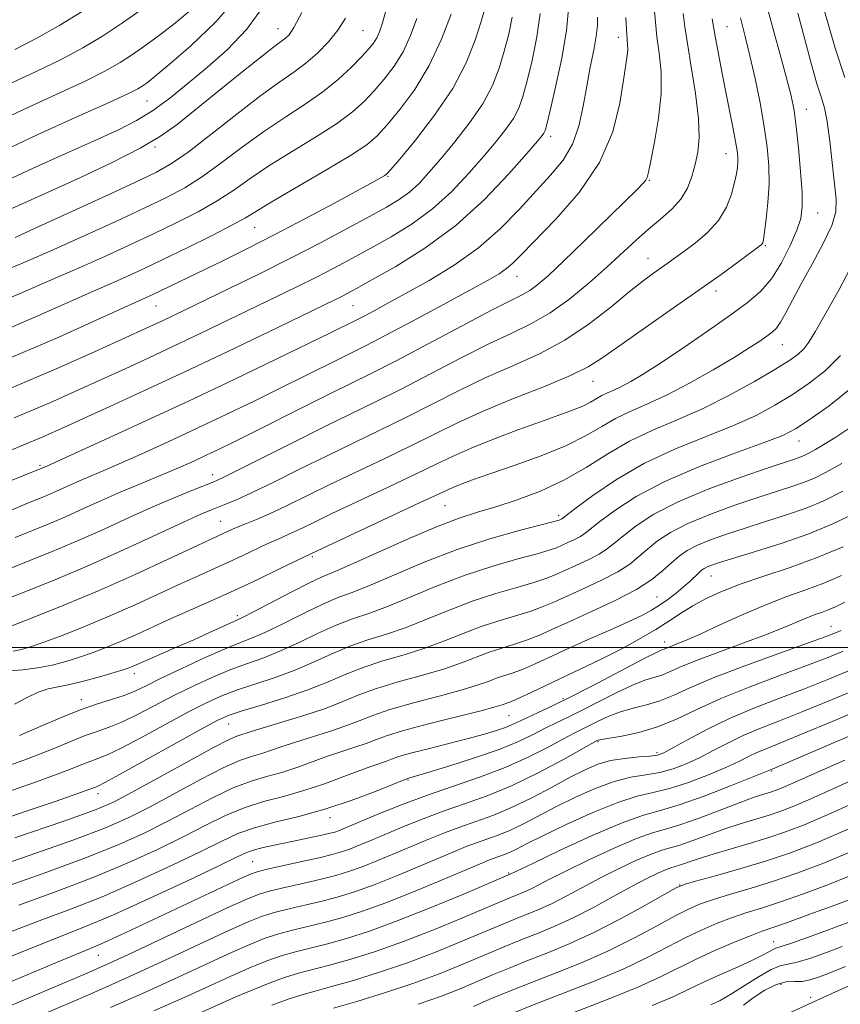
# Model space of a CAD drawing. Extents: x 2052300 to 2055200, y 329800 to 332700.
# Drawn here: x 2054150 to 2054269, y 331948 to 332091 of the extents above; entities that cross this region are included whole.
import ezdxf

# ---------------------------------------------------------------- set-up
doc = ezdxf.new("R2010")
doc.units = 0
doc.header["$MEASUREMENT"] = 0
for name, color, linetype, lineweight in [('32000', 7, 'Continuous', 0), ('DTM SPOT ELEVATION', 2, 'Continuous', 13), ('INDEX CONTOUR', 41, 'Continuous', 13), ('INTERMEDIATE CONTOUR', 44, 'Continuous', 0)]:
    doc.layers.add(name, color=color, linetype=linetype, lineweight=lineweight)

msp = doc.modelspace()

# ---------------------------------------------------------------- linework, layer by layer
at = {"layer": '32000', "flags": 128}
msp.add_lwpolyline([(2055000, 332000), (2052500, 332000)], dxfattribs=at)
at = {"layer": 'DTM SPOT ELEVATION'}
for p in [(2054187.2, 332089.96, 1136.76), (2054252.44, 332090.26, 1109.06), (2054199.54, 332089.68, 1133.06), (2054236.65, 332088.7, 1116.56), (2054168.18, 332079.45, 1139.06), (2054263.977, 332078.228, 1105.26), (2054226.83, 332074.31, 1119.56), (2054169.36, 332072.77, 1135.76), (2054252.287, 332071.766, 1110.76), (2054203.21, 332068.48, 1125.86), (2054241.133, 332067.883, 1113.885), (2054265.59, 332063.15, 1105.16), (2054183.81, 332061.06, 1127.16), (2054257.99, 332058.42, 1107.86), (2054240.947, 332056.549, 1110.76), (2054221.92, 332053.95, 1115.26), (2054250.851, 332051.827, 1107.51), (2054198.1, 332049.68, 1119.06), (2054169.49, 332049.66, 1125.16), (2054260.48, 332044, 1103.16), (2054232.97, 332038.71, 1107.26), (2054262.9, 332030.04, 1097.26), (2054152.64, 332026.48, 1118.26), (2054177.72, 332025.11, 1112.56), (2054211.48, 332020.63, 1103.06), (2054178.91, 332018.35, 1108.86), (2054227.97, 332019.19, 1100.36), (2054192.19, 332013.22, 1103.76), (2054250.13, 332010.38, 1089.16), (2054242.27, 332007.35, 1090.96), (2054181.32, 332004.63, 1102.36), (2054267.55, 332003.08, 1082.76), (2054243.39, 332000.82, 1086.56), (2054166.35, 331996.18, 1101.46), (2054228.6, 331992.59, 1086.36), (2054158.65, 331992.43, 1100.56), (2054220.76, 331990.08, 1087.06), (2054180.07, 331988.88, 1093.16), (2054233.68, 331986.31, 1079.86), (2054242.25, 331984.71, 1078.36), (2054258.93, 331982.07, 1071.86), (2054206.12, 331980.75, 1083.86), (2054161.06, 331978.76, 1093.46), (2054194.77, 331975.29, 1083.46), (2054183.54, 331968.89, 1080.96), (2054220.7, 331967.21, 1072.16), (2054245.54, 331965.49, 1064.06), (2054259.23, 331957.23, 1056.76), (2054161.11, 331955.26, 1079.16), (2054260.28, 331951.05, 1051.26), (2054264.61, 331949.15, 1050.46)]:
    msp.add_point(p, dxfattribs=at)
at = {"layer": 'INDEX CONTOUR'}
for points in [[(2054146.489, 332071.804, 1140), (2054152.225, 332074.496, 1140), (2054158, 332077.113, 1140), (2054162.69, 332079.22, 1140), (2054165.484, 332080.509, 1140), (2054166.835, 332081.192, 1140), (2054167.503, 332081.61, 1140), (2054168.192, 332082.102, 1140), (2054169.361, 332083.023, 1140), (2054171.405, 332084.724, 1140), (2054174.534, 332087.451, 1140), (2054178.221, 332091.014, 1140), (2054181.752, 332095.114, 1140)], [(2054147.804, 332028.422, 1120), (2054150.899, 332029.692, 1120), (2054153.374, 332030.747, 1120), (2054155.768, 332031.813, 1120), (2054162.79, 332035.018, 1120), (2054167.845, 332037.348, 1120), (2054173.67, 332040.071, 1120), (2054179.932, 332043.047, 1120), (2054185.884, 332045.905, 1120), (2054195.394, 332050.503, 1120), (2054196.377, 332050.993, 1120), (2054197.287, 332051.467, 1120), (2054198.627, 332052.193, 1120), (2054200.87, 332053.427, 1120), (2054204.314, 332055.375, 1120), (2054208.56, 332058.028, 1120), (2054213.033, 332061.329, 1120), (2054217.208, 332065.116, 1120), (2054220.749, 332068.831, 1120), (2054223.369, 332071.812, 1120), (2054224.894, 332073.585, 1120), (2054225.594, 332074.421, 1120), (2054225.852, 332074.779, 1120), (2054226.012, 332075.133, 1120), (2054226.261, 332076.03, 1120), (2054226.748, 332078.036, 1120), (2054227.546, 332081.468, 1120), (2054228.438, 332085.656, 1120), (2054229.131, 332089.685, 1120), (2054229.412, 332092.827, 1120)], [(2054147.491, 332006.935, 1110), (2054150.818, 332008.255, 1110), (2054155.028, 332009.959, 1110), (2054159.829, 332011.99, 1110), (2054164.878, 332014.247, 1110), (2054169.625, 332016.438, 1110), (2054173.47, 332018.227, 1110), (2054175.999, 332019.374, 1110), (2054177.548, 332020.031, 1110), (2054179.757, 332020.877, 1110), (2054181.263, 332021.504, 1110), (2054183.477, 332022.521, 1110), (2054186.602, 332024.047, 1110), (2054190.354, 332025.912, 1110), (2054194.335, 332027.874, 1110), (2054202.007, 332031.569, 1110), (2054205.787, 332033.433, 1110), (2054213.51, 332037.375, 1110), (2054217.424, 332039.249, 1110), (2054221.331, 332040.961, 1110), (2054225.178, 332042.686, 1110), (2054228.896, 332044.663, 1110), (2054232.406, 332047.025, 1110), (2054235.567, 332049.492, 1110), (2054238.218, 332051.679, 1110), (2054240.257, 332053.296, 1110), (2054241.783, 332054.427, 1110), (2054243.914, 332055.938, 1110), (2054246.153, 332057.564, 1110), (2054247.799, 332058.786, 1110), (2054249.596, 332060.306, 1110), (2054251.201, 332062.072, 1110), (2054252.349, 332064.004, 1110), (2054253.086, 332065.911, 1110), (2054253.537, 332067.575, 1110), (2054253.81, 332068.837, 1110), (2054253.955, 332069.782, 1110), (2054254.009, 332070.552, 1110), (2054253.996, 332071.304, 1110), (2054253.896, 332072.233, 1110), (2054253.676, 332073.544, 1110), (2054253.318, 332075.396, 1110), (2054252.296, 332080.477, 1110), (2054251.718, 332083.453, 1110), (2054251.182, 332086.292, 1110), (2054250.772, 332088.562, 1110), (2054250.298, 332091.379, 1110)], [(2054148.021, 332050.716, 1130), (2054149.756, 332051.465, 1130), (2054152.971, 332052.876, 1130), (2054156.654, 332054.44, 1130), (2054159.114, 332055.512, 1130), (2054162.168, 332056.886, 1130), (2054165.607, 332058.469, 1130), (2054169.144, 332060.129, 1130), (2054172.525, 332061.759, 1130), (2054175.636, 332063.351, 1130), (2054178.399, 332064.922, 1130), (2054180.814, 332066.501, 1130), (2054183.187, 332068.164, 1130), (2054185.903, 332070.001, 1130), (2054189.189, 332072.05, 1130), (2054192.652, 332074.162, 1130), (2054195.738, 332076.139, 1130), (2054198.045, 332077.844, 1130), (2054199.757, 332079.381, 1130), (2054201.209, 332080.919, 1130), (2054202.661, 332082.601, 1130), (2054204.085, 332084.482, 1130), (2054205.378, 332086.597, 1130), (2054206.465, 332088.951, 1130), (2054207.37, 332091.431, 1130)], [(2054149.654, 331987.219, 1100), (2054152.668, 331988.497, 1100), (2054155.619, 331989.775, 1100), (2054158.386, 331990.901, 1100), (2054160.867, 331991.77, 1100), (2054163.03, 331992.447, 1100), (2054164.857, 331993.042, 1100), (2054166.409, 331993.668, 1100), (2054168.055, 331994.453, 1100), (2054170.24, 331995.529, 1100), (2054173.225, 331996.952, 1100), (2054176.543, 331998.483, 1100), (2054179.541, 331999.806, 1100), (2054181.771, 332000.717, 1100), (2054183.607, 332001.446, 1100), (2054185.626, 332002.335, 1100), (2054188.228, 332003.612, 1100), (2054191.095, 332005.053, 1100), (2054193.732, 332006.322, 1100), (2054195.833, 332007.203, 1100), (2054197.85, 332007.962, 1100), (2054200.428, 332008.985, 1100), (2054204.034, 332010.539, 1100), (2054208.44, 332012.408, 1100), (2054213.236, 332014.26, 1100), (2054218.001, 332015.814, 1100), (2054222.228, 332017.004, 1100), (2054227.141, 332018.264, 1100), (2054227.843, 332018.456, 1100), (2054228.04, 332018.527, 1100), (2054228.457, 332018.727, 1100), (2054228.622, 332018.841, 1100), (2054230.517, 332020.285, 1100), (2054232.972, 332022.108, 1100), (2054236.379, 332024.418, 1100), (2054240.466, 332026.785, 1100), (2054244.935, 332028.864, 1100), (2054249.389, 332030.658, 1100), (2054253.404, 332032.255, 1100), (2054256.678, 332033.745, 1100), (2054259.4, 332035.211, 1100), (2054261.879, 332036.736, 1100), (2054264.352, 332038.401, 1100), (2054266.754, 332040.274, 1100), (2054268.941, 332042.423, 1100)], [(2054143.633, 331967.18, 1090), (2054151.054, 331969.747, 1090), (2054157.563, 331972.04, 1090), (2054162.149, 331973.782, 1090), (2054165.452, 331975.238, 1090), (2054168.529, 331976.816, 1090), (2054175.968, 331980.831, 1090), (2054179.336, 331982.548, 1090), (2054181.783, 331983.616, 1090), (2054183.51, 331984.205, 1090), (2054184.888, 331984.606, 1090), (2054186.252, 331985.058, 1090), (2054187.811, 331985.612, 1090), (2054189.739, 331986.266, 1090), (2054194.682, 331987.805, 1090), (2054197.05, 331988.598, 1090), (2054199.013, 331989.358, 1090), (2054200.973, 331990.132, 1090), (2054203.485, 331990.984, 1090), (2054206.885, 331991.949, 1090), (2054210.633, 331992.942, 1090), (2054213.966, 331993.846, 1090), (2054216.316, 331994.571, 1090), (2054217.88, 331995.132, 1090), (2054219.051, 331995.574, 1090), (2054221.391, 331996.344, 1090), (2054222.818, 331996.876, 1090), (2054224.549, 331997.63, 1090), (2054229.253, 331999.801, 1090), (2054232.291, 332001.162, 1090), (2054235.398, 332002.539, 1090), (2054238.103, 332003.752, 1090), (2054240.065, 332004.677, 1090), (2054241.475, 332005.423, 1090), (2054242.656, 332006.156, 1090), (2054243.86, 332007.001, 1090), (2054245.055, 332007.913, 1090), (2054246.138, 332008.806, 1090), (2054247.028, 332009.601, 1090), (2054248.277, 332010.804, 1090), (2054248.708, 332011.189, 1090), (2054249.1, 332011.471, 1090), (2054249.543, 332011.706, 1090), (2054250.174, 332011.961, 1090), (2054251.331, 332012.346, 1090), (2054256.588, 332013.961, 1090), (2054260.442, 332015.19, 1090), (2054264.327, 332016.547, 1090), (2054267.796, 332017.962, 1090), (2054271.132, 332019.578, 1090)], [(2054148.015, 331951.273, 1080), (2054154.443, 331953.973, 1080), (2054160.647, 331956.542, 1080), (2054162.499, 331957.352, 1080), (2054165.018, 331958.515, 1080), (2054181.471, 331966.29, 1080), (2054183.053, 331967.012, 1080), (2054184.179, 331967.416, 1080), (2054185.625, 331967.771, 1080), (2054190.676, 331968.878, 1080), (2054193.216, 331969.448, 1080), (2054195.071, 331969.898, 1080), (2054196.451, 331970.299, 1080), (2054197.738, 331970.757, 1080), (2054199.251, 331971.36, 1080), (2054201.063, 331972.114, 1080), (2054205.599, 331974.026, 1080), (2054208.285, 331975.109, 1080), (2054211.194, 331976.199, 1080), (2054214.292, 331977.271, 1080), (2054217.617, 331978.46, 1080), (2054221.214, 331979.94, 1080), (2054225.029, 331981.786, 1080), (2054228.594, 331983.68, 1080), (2054233.599, 331986.463, 1080), (2054233.734, 331986.514, 1080), (2054234.189, 331986.614, 1080), (2054237.152, 331987.129, 1080), (2054239.627, 331987.658, 1080), (2054242.353, 331988.466, 1080), (2054245.101, 331989.602, 1080), (2054248.06, 331991.004, 1080), (2054251.524, 331992.584, 1080), (2054255.64, 331994.245, 1080), (2054259.963, 331995.866, 1080), (2054263.9, 331997.323, 1080), (2054266.993, 331998.516, 1080), (2054269.325, 331999.463, 1080)], [(2054175.283, 331946.592, 1070), (2054181.1, 331949.21, 1070), (2054183.543, 331950.263, 1070), (2054185.942, 331951.229, 1070), (2054188.182, 331952.038, 1070), (2054190.218, 331952.656, 1070), (2054194.689, 331953.829, 1070), (2054197.671, 331954.673, 1070), (2054201.227, 331955.791, 1070), (2054205.288, 331957.217, 1070), (2054209.694, 331958.93, 1070), (2054213.909, 331960.666, 1070), (2054220.64, 331963.523, 1070), (2054223.033, 331964.487, 1070), (2054223.988, 331964.924, 1070), (2054225.104, 331965.495, 1070), (2054226.672, 331966.315, 1070), (2054229.034, 331967.51, 1070), (2054232.351, 331969.126, 1070), (2054236.033, 331970.84, 1070), (2054239.304, 331972.249, 1070), (2054241.639, 331973.081, 1070), (2054243.495, 331973.604, 1070), (2054245.585, 331974.221, 1070), (2054248.395, 331975.22, 1070), (2054254.348, 331977.492, 1070), (2054256.394, 331978.227, 1070), (2054257.774, 331978.68, 1070), (2054258.748, 331978.979, 1070), (2054259.57, 331979.251, 1070), (2054260.47, 331979.598, 1070), (2054261.673, 331980.115, 1070), (2054265.946, 331982.046, 1070), (2054269.554, 331983.649, 1070)], [(2054261.336, 331946.783, 1050), (2054264.799, 331948.406, 1050), (2054268.205, 331949.94, 1050), (2054275.863, 331953.309, 1050), (2054280.608, 331955.439, 1050), (2054285.533, 331957.686, 1050), (2054289.991, 331959.747, 1050), (2054293.495, 331961.401, 1050), (2054296.198, 331962.728, 1050), (2054298.414, 331963.887, 1050), (2054300.399, 331964.996, 1050), (2054303.658, 331966.868, 1050), (2054305.013, 331967.58, 1050), (2054310.862, 331970.431, 1050), (2054316.952, 331973.423, 1050), (2054324.105, 331976.965, 1050), (2054330.631, 331980.232, 1050), (2054335.248, 331982.599, 1050)], [(2054220.866, 331946.667, 1060), (2054224.692, 331948.209, 1060), (2054228.942, 331949.86, 1060), (2054233.281, 331951.563, 1060), (2054237.342, 331953.269, 1060), (2054240.839, 331954.926, 1060), (2054243.826, 331956.472, 1060), (2054246.44, 331957.841, 1060), (2054248.807, 331958.987, 1060), (2054251.003, 331959.934, 1060), (2054253.096, 331960.726, 1060), (2054255.179, 331961.417, 1060), (2054257.465, 331962.139, 1060), (2054260.201, 331963.032, 1060), (2054263.542, 331964.204, 1060), (2054267.315, 331965.617, 1060), (2054271.264, 331967.2, 1060)]]:
    msp.add_polyline3d(points, dxfattribs=at)
at = {"layer": 'INTERMEDIATE CONTOUR'}
for points in [[(2054145.422, 332075.948, 1142), (2054150.131, 332078.161, 1142), (2054154.989, 332080.387, 1142), (2054159.196, 332082.341, 1142), (2054162.177, 332083.833, 1142), (2054164.275, 332085.034, 1142), (2054166.062, 332086.203, 1142), (2054168.008, 332087.562, 1142), (2054170.184, 332089.162, 1142), (2054172.563, 332091.011, 1142), (2054175.083, 332093.111, 1142)], [(2054147.082, 332067.559, 1138), (2054151.646, 332069.686, 1138), (2054156.492, 332071.871, 1138), (2054160.843, 332073.809, 1138), (2054164.138, 332075.306, 1138), (2054166.68, 332076.596, 1138), (2054168.989, 332078.024, 1138), (2054171.485, 332079.85, 1138), (2054174.18, 332082.016, 1138), (2054176.993, 332084.379, 1138), (2054179.845, 332086.893, 1138), (2054182.693, 332089.884, 1138), (2054185.5, 332093.772, 1138)], [(2054147.617, 332054.837, 1132), (2054149.867, 332055.775, 1132), (2054152.015, 332056.686, 1132), (2054155.106, 332058.043, 1132), (2054159.181, 332059.883, 1132), (2054163.653, 332061.936, 1132), (2054167.783, 332063.858, 1132), (2054171.038, 332065.417, 1132), (2054173.703, 332066.84, 1132), (2054176.273, 332068.467, 1132), (2054179.127, 332070.534, 1132), (2054182.203, 332072.851, 1132), (2054185.324, 332075.125, 1132), (2054188.335, 332077.137, 1132), (2054191.155, 332078.962, 1132), (2054193.728, 332080.751, 1132), (2054195.991, 332082.599, 1132), (2054197.889, 332084.371, 1132), (2054199.366, 332085.881, 1132), (2054200.398, 332087.001, 1132), (2054201.087, 332087.851, 1132), (2054201.562, 332088.612, 1132), (2054201.956, 332089.492, 1132), (2054202.393, 332090.801, 1132), (2054202.993, 332092.877, 1132)], [(2054148.036, 332081.825, 1144), (2054151.978, 332083.658, 1144), (2054155.701, 332085.462, 1144), (2054158.869, 332087.158, 1144), (2054161.716, 332088.876, 1144), (2054164.621, 332090.798, 1144), (2054167.823, 332093.023, 1144)], [(2054148.57, 332042.186, 1126), (2054154.942, 332044.94, 1126), (2054160.175, 332047.276, 1126), (2054169.031, 332051.293, 1126), (2054179.199, 332056.229, 1126), (2054182.675, 332057.943, 1126), (2054186.675, 332059.975, 1126), (2054191.105, 332062.298, 1126), (2054195.402, 332064.597, 1126), (2054201.077, 332067.679, 1126), (2054202.713, 332068.599, 1126), (2054203.028, 332068.833, 1126), (2054203.604, 332069.464, 1126), (2054204.895, 332070.994, 1126), (2054207.172, 332073.751, 1126), (2054209.957, 332077.357, 1126), (2054212.591, 332081.259, 1126), (2054214.552, 332084.974, 1126), (2054215.878, 332088.269, 1126), (2054216.75, 332090.98, 1126), (2054217.324, 332093.006, 1126)], [(2054149.044, 332015.985, 1114), (2054153.837, 332017.944, 1114), (2054156.348, 332019.007, 1114), (2054158.985, 332020.184, 1114), (2054161.666, 332021.404, 1114), (2054164.28, 332022.573, 1114), (2054166.738, 332023.615, 1114), (2054171.143, 332025.423, 1114), (2054173.112, 332026.267, 1114), (2054174.975, 332027.103, 1114), (2054176.789, 332027.945, 1114), (2054178.653, 332028.831, 1114), (2054180.834, 332029.894, 1114), (2054183.644, 332031.292, 1114), (2054191.179, 332035.086, 1114), (2054194.858, 332036.923, 1114), (2054200.83, 332039.863, 1114), (2054204.385, 332041.683, 1114), (2054209.013, 332044.129, 1114), (2054213.972, 332046.771, 1114), (2054218.226, 332049.013, 1114), (2054222.662, 332051.251, 1114), (2054223.788, 332051.898, 1114), (2054224.948, 332052.749, 1114), (2054226.486, 332054.088, 1114), (2054228.696, 332056.163, 1114), (2054231.702, 332059.065, 1114), (2054239.416, 332066.616, 1114), (2054240.276, 332067.489, 1114), (2054240.64, 332067.925, 1114), (2054240.831, 332068.314, 1114), (2054241.025, 332069.097, 1114), (2054241.359, 332070.725, 1114), (2054241.91, 332073.477, 1114), (2054242.493, 332076.929, 1114), (2054242.865, 332080.486, 1114), (2054242.853, 332083.659, 1114), (2054242.586, 332086.404, 1114), (2054242.267, 332088.787, 1114), (2054242.045, 332090.906, 1114), (2054241.854, 332092.993, 1114)], [(2054269.546, 332082.835, 1102), (2054268.126, 332087.105, 1102), (2054266.387, 332093.154, 1102)], [(2054142.907, 332022.057, 1118), (2054153.624, 332026.362, 1118), (2054157.113, 332027.939, 1118), (2054161.566, 332029.97, 1118), (2054167.507, 332032.702, 1118), (2054174.205, 332035.821, 1118), (2054180.939, 332039.011, 1118), (2054187.034, 332041.937, 1118), (2054194.864, 332045.742, 1118), (2054198.765, 332047.674, 1118), (2054199.73, 332048.174, 1118), (2054201.167, 332048.941, 1118), (2054203.178, 332050.032, 1118), (2054205.841, 332051.491, 1118), (2054209.156, 332053.348, 1118), (2054212.795, 332055.568, 1118), (2054216.355, 332058.103, 1118), (2054219.509, 332060.874, 1118), (2054222.255, 332063.688, 1118), (2054226.814, 332068.642, 1118), (2054228.619, 332070.827, 1118), (2054230.005, 332073.148, 1118), (2054230.934, 332075.798, 1118), (2054231.551, 332078.67, 1118), (2054232.053, 332081.584, 1118), (2054232.582, 332084.362, 1118), (2054233.083, 332086.846, 1118), (2054233.448, 332088.88, 1118), (2054233.603, 332090.388, 1118), (2054233.603, 332091.609, 1118)], [(2054147.666, 332019.623, 1116), (2054150.732, 332020.912, 1116), (2054153.275, 332021.952, 1116), (2054154.607, 332022.516, 1116), (2054156.005, 332023.14, 1116), (2054158.815, 332024.407, 1116), (2054161.827, 332025.682, 1116), (2054164.128, 332026.681, 1116), (2054167.339, 332028.118, 1116), (2054171.241, 332029.903, 1116), (2054175.497, 332031.883, 1116), (2054179.796, 332033.921, 1116), (2054183.933, 332035.916, 1116), (2054187.736, 332037.776, 1116), (2054191.053, 332039.422, 1116), (2054196.139, 332041.965, 1116), (2054198.013, 332042.886, 1116), (2054200.019, 332043.888, 1116), (2054202.806, 332045.334, 1116), (2054206.754, 332047.437, 1116), (2054211.164, 332049.812, 1116), (2054215.066, 332051.927, 1116), (2054217.73, 332053.385, 1116), (2054219.363, 332054.336, 1116), (2054220.417, 332055.072, 1116), (2054221.341, 332055.89, 1116), (2054222.577, 332057.138, 1116), (2054227.579, 332062.247, 1116), (2054230.968, 332066.128, 1116), (2054233.927, 332070.484, 1116), (2054235.835, 332074.957, 1116), (2054236.864, 332079.102, 1116), (2054237.387, 332082.452, 1116), (2054237.917, 332086.039, 1116), (2054238.009, 332086.903, 1116), (2054238.006, 332087.636, 1116), (2054237.849, 332089.774, 1116), (2054237.757, 332091.596, 1116)], [(2054147.708, 332037.4, 1124), (2054154.997, 332040.512, 1124), (2054160.564, 332042.979, 1124), (2054169.028, 332046.85, 1124), (2054170.43, 332047.504, 1124), (2054180.219, 332052.213, 1124), (2054184.527, 332054.319, 1124), (2054189.047, 332056.581, 1124), (2054193.379, 332058.821, 1124), (2054197.275, 332060.893, 1124), (2054200.521, 332062.65, 1124), (2054202.984, 332064.009, 1124), (2054204.836, 332065.124, 1124), (2054206.329, 332066.21, 1124), (2054207.699, 332067.467, 1124), (2054209.144, 332069.03, 1124), (2054210.847, 332071.017, 1124), (2054212.904, 332073.485, 1124), (2054215.057, 332076.244, 1124), (2054216.961, 332079.04, 1124), (2054218.357, 332081.676, 1124), (2054219.337, 332084.186, 1124), (2054220.082, 332086.665, 1124), (2054220.731, 332089.169, 1124), (2054221.252, 332091.619, 1124)], [(2054147.947, 332011.319, 1112), (2054154.421, 332013.946, 1112), (2054158.089, 332015.499, 1112), (2054161.95, 332017.222, 1112), (2054165.79, 332018.978, 1112), (2054169.365, 332020.59, 1112), (2054172.452, 332021.915, 1112), (2054174.936, 332022.926, 1112), (2054177.899, 332024.091, 1112), (2054179.14, 332024.654, 1112), (2054181.306, 332025.726, 1112), (2054189.494, 332029.851, 1112), (2054194.023, 332032.106, 1112), (2054201.398, 332035.705, 1112), (2054205.086, 332037.558, 1112), (2054213.741, 332042.073, 1112), (2054217.825, 332044.131, 1112), (2054221.187, 332045.706, 1112), (2054224.042, 332047.075, 1112), (2054226.754, 332048.64, 1112), (2054229.59, 332050.686, 1112), (2054232.427, 332053.026, 1112), (2054235.043, 332055.353, 1112), (2054239.227, 332059.225, 1112), (2054241.032, 332060.823, 1112), (2054242.795, 332062.281, 1112), (2054244.418, 332063.693, 1112), (2054245.752, 332065.16, 1112), (2054246.695, 332066.76, 1112), (2054247.334, 332068.459, 1112), (2054247.799, 332070.202, 1112), (2054248.18, 332071.995, 1112), (2054248.395, 332074.115, 1112), (2054248.315, 332076.903, 1112), (2054247.876, 332080.521, 1112), (2054247.254, 332084.403, 1112), (2054246.684, 332087.801, 1112), (2054246.334, 332090.216, 1112), (2054246.082, 332092.154, 1112)], [(2054148.127, 331996.604, 1104), (2054150.129, 331996.768, 1104), (2054152.291, 331997.037, 1104), (2054154.389, 331997.44, 1104), (2054156.411, 331997.963, 1104), (2054158.39, 331998.581, 1104), (2054160.359, 331999.274, 1104), (2054162.343, 332000.039, 1104), (2054164.362, 332000.885, 1104), (2054166.453, 332001.815, 1104), (2054171.272, 332004.002, 1104), (2054177.424, 332006.718, 1104), (2054180.846, 332008.27, 1104), (2054184.304, 332009.902, 1104), (2054187.429, 332011.417, 1104), (2054192.081, 332013.686, 1104), (2054207.89, 332021.056, 1104), (2054211.77, 332022.894, 1104), (2054212.687, 332023.3, 1104), (2054213.802, 332023.741, 1104), (2054215.479, 332024.352, 1104), (2054218.008, 332025.232, 1104), (2054221.517, 332026.44, 1104), (2054225.462, 332027.87, 1104), (2054229.131, 332029.372, 1104), (2054231.995, 332030.815, 1104), (2054234.248, 332032.139, 1104), (2054236.263, 332033.3, 1104), (2054238.377, 332034.304, 1104), (2054240.782, 332035.348, 1104), (2054243.636, 332036.676, 1104), (2054246.984, 332038.435, 1104), (2054250.427, 332040.382, 1104), (2054253.454, 332042.177, 1104), (2054255.676, 332043.553, 1104), (2054257.194, 332044.543, 1104), (2054258.227, 332045.257, 1104), (2054258.983, 332045.818, 1104), (2054259.607, 332046.431, 1104), (2054260.231, 332047.311, 1104), (2054260.979, 332048.647, 1104), (2054261.947, 332050.496, 1104), (2054263.224, 332052.88, 1104), (2054264.821, 332055.745, 1104), (2054266.428, 332058.716, 1104), (2054267.66, 332061.344, 1104), (2054268.233, 332063.351, 1104), (2054268.281, 332065.158, 1104), (2054267.363, 332073.605, 1104), (2054266.985, 332076.462, 1104), (2054266.585, 332078.446, 1104), (2054266.113, 332080.036, 1104), (2054265.506, 332081.95, 1104), (2054264.718, 332084.732, 1104), (2054262.719, 332092.215, 1104)], [(2054148.295, 332046.451, 1128), (2054152.349, 332048.203, 1128), (2054160.4, 332051.79, 1128), (2054163.402, 332053.094, 1128), (2054165.239, 332053.922, 1128), (2054167.573, 332055.006, 1128), (2054170.505, 332056.401, 1128), (2054174.011, 332058.101, 1128), (2054177.568, 332059.861, 1128), (2054180.527, 332061.376, 1128), (2054182.501, 332062.468, 1128), (2054186.481, 332064.876, 1128), (2054194.148, 332069.362, 1128), (2054197.749, 332071.526, 1128), (2054200.099, 332073.088, 1128), (2054201.626, 332074.391, 1128), (2054203.051, 332075.957, 1128), (2054204.924, 332078.2, 1128), (2054207.083, 332081.113, 1128), (2054209.194, 332084.582, 1128), (2054210.974, 332088.41, 1128), (2054212.347, 332092.062, 1128)], [(2054148.3, 332003.046, 1108), (2054151.649, 332004.348, 1108), (2054156.123, 332006.145, 1108), (2054161.23, 332008.295, 1108), (2054166.466, 332010.626, 1108), (2054171.255, 332012.838, 1108), (2054180.616, 332017.195, 1108), (2054181.507, 332017.57, 1108), (2054182.64, 332018.016, 1108), (2054184.099, 332018.608, 1108), (2054185.975, 332019.434, 1108), (2054188.343, 332020.563, 1108), (2054194.646, 332023.641, 1108), (2054202.617, 332027.433, 1108), (2054206.489, 332029.306, 1108), (2054209.929, 332031.029, 1108), (2054213.279, 332032.676, 1108), (2054217.021, 332034.368, 1108), (2054221.427, 332036.172, 1108), (2054225.915, 332037.95, 1108), (2054229.693, 332039.515, 1108), (2054232.257, 332040.775, 1108), (2054234.262, 332042.052, 1108), (2054236.655, 332043.764, 1108), (2054240.107, 332046.188, 1108), (2054244.191, 332049.023, 1108), (2054248.209, 332051.828, 1108), (2054251.575, 332054.225, 1108), (2054254.157, 332056.102, 1108), (2054257.394, 332058.508, 1108), (2054257.546, 332058.659, 1108), (2054257.628, 332058.837, 1108), (2054257.724, 332059.32, 1108), (2054257.883, 332060.403, 1108), (2054258.13, 332062.272, 1108), (2054258.384, 332064.703, 1108), (2054258.54, 332067.359, 1108), (2054258.512, 332069.995, 1108), (2054258.283, 332072.724, 1108), (2054257.852, 332075.743, 1108), (2054257.237, 332079.157, 1108), (2054256.513, 332082.695, 1108), (2054255.774, 332085.991, 1108), (2054255.086, 332088.818, 1108), (2054254.409, 332091.509, 1108)], [(2054148.567, 332063.788, 1136), (2054154.258, 332066.367, 1136), (2054158.54, 332068.332, 1136), (2054163.138, 332070.515, 1136), (2054167.208, 332072.577, 1136), (2054170.173, 332074.312, 1136), (2054172.55, 332076.01, 1136), (2054175.129, 332078.085, 1136), (2054178.439, 332080.78, 1136), (2054181.969, 332083.631, 1136), (2054184.947, 332086.008, 1136), (2054186.805, 332087.446, 1136), (2054188.322, 332088.571, 1136), (2054188.825, 332089.064, 1136), (2054189.537, 332090.143, 1136), (2054190.664, 332092.318, 1136)], [(2054148.77, 331999.491, 1106), (2054149.973, 331999.731, 1106), (2054151.402, 332000.141, 1106), (2054153.345, 332000.814, 1106), (2054156.004, 332001.811, 1106), (2054159.233, 332003.093, 1106), (2054162.796, 332004.59, 1106), (2054166.459, 332006.221, 1106), (2054173.14, 332009.301, 1106), (2054175.759, 332010.487, 1106), (2054177.988, 332011.483, 1106), (2054180.049, 332012.418, 1106), (2054182.096, 332013.383, 1106), (2054185.651, 332015.075, 1106), (2054186.879, 332015.623, 1106), (2054187.883, 332016.05, 1106), (2054188.907, 332016.503, 1106), (2054190.212, 332017.124, 1106), (2054192.118, 332018.049, 1106), (2054194.958, 332019.408, 1106), (2054203.226, 332023.296, 1106), (2054207.189, 332025.182, 1106), (2054210.183, 332026.644, 1106), (2054212.643, 332027.829, 1106), (2054215.255, 332028.982, 1106), (2054218.5, 332030.28, 1106), (2054222.049, 332031.619, 1106), (2054225.357, 332032.825, 1106), (2054228.001, 332033.768, 1106), (2054230, 332034.495, 1106), (2054231.486, 332035.101, 1106), (2054232.593, 332035.659, 1106), (2054234.243, 332036.619, 1106), (2054235.06, 332037.007, 1106), (2054235.989, 332037.411, 1106), (2054237.092, 332037.924, 1106), (2054238.456, 332038.652, 1106), (2054240.276, 332039.74, 1106), (2054242.772, 332041.345, 1106), (2054246.031, 332043.528, 1106), (2054249.593, 332045.967, 1106), (2054252.862, 332048.248, 1106), (2054255.39, 332050.089, 1106), (2054257.305, 332051.746, 1106), (2054258.887, 332053.607, 1106), (2054260.342, 332055.928, 1106), (2054261.614, 332058.417, 1106), (2054262.579, 332060.645, 1106), (2054263.147, 332062.356, 1106), (2054263.371, 332063.984, 1106), (2054263.335, 332066.134, 1106), (2054263.124, 332069.19, 1106), (2054262.817, 332072.637, 1106), (2054262.49, 332075.742, 1106), (2054262.177, 332078.045, 1106), (2054261.735, 332080.198, 1106), (2054260.977, 332083.123, 1106), (2054258.405, 332092.538, 1106)], [(2054148.898, 332033.383, 1122), (2054154.065, 332035.582, 1122), (2054158.15, 332037.39, 1122), (2054165.016, 332040.523, 1122), (2054168.436, 332042.099, 1122), (2054172.05, 332043.788, 1122), (2054175.928, 332045.631, 1122), (2054186.966, 332050.949, 1122), (2054189.961, 332052.411, 1122), (2054192.712, 332053.787, 1122), (2054195.333, 332055.145, 1122), (2054197.951, 332056.543, 1122), (2054200.696, 332058.039, 1122), (2054203.648, 332059.692, 1122), (2054206.698, 332061.576, 1122), (2054209.681, 332063.769, 1122), (2054212.453, 332066.292, 1122), (2054214.946, 332068.93, 1122), (2054217.108, 332071.414, 1122), (2054218.899, 332073.535, 1122), (2054220.326, 332075.333, 1122), (2054221.407, 332076.909, 1122), (2054222.184, 332078.404, 1122), (2054222.799, 332080.108, 1122), (2054223.415, 332082.35, 1122), (2054224.137, 332085.332, 1122), (2054224.832, 332088.75, 1122), (2054225.308, 332092.174, 1122)], [(2054148.967, 332086.931, 1146), (2054152.206, 332088.582, 1146), (2054155.512, 332090.445, 1146), (2054158.767, 332092.435, 1146)], [(2054149.04, 332059.606, 1134), (2054151.853, 332060.881, 1134), (2054161.726, 332065.414, 1134), (2054166.423, 332067.586, 1134), (2054169.551, 332069.075, 1134), (2054171.771, 332070.329, 1134), (2054174.146, 332072.013, 1134), (2054177.44, 332074.567, 1134), (2054181.219, 332077.538, 1134), (2054184.745, 332080.25, 1134), (2054187.464, 332082.207, 1134), (2054189.529, 332083.629, 1134), (2054191.274, 332084.914, 1134), (2054192.959, 332086.38, 1134), (2054194.545, 332088.017, 1134), (2054195.919, 332089.728, 1134), (2054197.013, 332091.487, 1134)], [(2054148.965, 331991.754, 1102), (2054150.688, 331992.704, 1102), (2054152.39, 331993.511, 1102), (2054153.845, 331993.999, 1102), (2054155.265, 331994.304, 1102), (2054156.971, 331994.641, 1102), (2054159.152, 331995.167, 1102), (2054161.464, 331995.787, 1102), (2054163.435, 331996.349, 1102), (2054164.714, 331996.737, 1102), (2054165.453, 331996.988, 1102), (2054165.927, 331997.18, 1102), (2054168.385, 331998.266, 1102), (2054172.58, 332000.084, 1102), (2054174.978, 332001.135, 1102), (2054177.173, 332002.121, 1102), (2054181.25, 332003.972, 1102), (2054182.14, 332004.396, 1102), (2054183.651, 332005.171, 1102), (2054189.131, 332008.041, 1102), (2054191.781, 332009.39, 1102), (2054193.622, 332010.254, 1102), (2054195.294, 332010.966, 1102), (2054197.72, 332012.013, 1102), (2054206.012, 332015.729, 1102), (2054210.256, 332017.545, 1102), (2054213.535, 332018.792, 1102), (2054216.197, 332019.654, 1102), (2054218.845, 332020.449, 1102), (2054221.938, 332021.451, 1102), (2054225.338, 332022.731, 1102), (2054228.757, 332024.31, 1102), (2054231.985, 332026.169, 1102), (2054235.106, 332028.132, 1102), (2054238.283, 332029.981, 1102), (2054241.648, 332031.576, 1102), (2054245.213, 332033.077, 1102), (2054248.961, 332034.722, 1102), (2054252.809, 332036.656, 1102), (2054256.419, 332038.654, 1102), (2054259.386, 332040.401, 1102), (2054261.425, 332041.668, 1102), (2054262.723, 332042.598, 1102), (2054263.586, 332043.421, 1102), (2054264.32, 332044.399, 1102), (2054265.235, 332045.907, 1102), (2054266.645, 332048.346, 1102), (2054268.698, 332051.943, 1102), (2054270.889, 332056.207, 1102)], [(2054145.814, 331982.014, 1098), (2054150.821, 331983.834, 1098), (2054154.547, 331985.283, 1098), (2054157.197, 331986.376, 1098), (2054159.204, 331987.188, 1098), (2054160.961, 331987.811, 1098), (2054162.707, 331988.418, 1098), (2054164.639, 331989.204, 1098), (2054166.906, 331990.305, 1098), (2054172.178, 331993.06, 1098), (2054174.974, 331994.444, 1098), (2054177.736, 331995.712, 1098), (2054180.357, 331996.8, 1098), (2054182.78, 331997.688, 1098), (2054185.135, 331998.524, 1098), (2054187.601, 331999.499, 1098), (2054190.293, 332000.735, 1098), (2054193.059, 332002.066, 1098), (2054195.683, 332003.255, 1098), (2054198.042, 332004.153, 1098), (2054200.407, 332004.958, 1098), (2054203.136, 332005.958, 1098), (2054206.49, 332007.345, 1098), (2054210.327, 332008.953, 1098), (2054214.399, 332010.524, 1098), (2054218.435, 332011.841, 1098), (2054222.06, 332012.872, 1098), (2054224.876, 332013.629, 1098), (2054226.628, 332014.14, 1098), (2054227.651, 332014.505, 1098), (2054229.326, 332015.248, 1098), (2054230.293, 332015.699, 1098), (2054231.159, 332016.152, 1098), (2054231.851, 332016.606, 1098), (2054233.978, 332018.295, 1098), (2054236.133, 332019.91, 1098), (2054239.247, 332021.937, 1098), (2054243.387, 332024.147, 1098), (2054248.441, 332026.318, 1098), (2054253.592, 332028.258, 1098), (2054257.848, 332029.789, 1098), (2054260.547, 332030.834, 1098), (2054262.381, 332031.767, 1098), (2054264.373, 332033.072, 1098), (2054267.279, 332035.133, 1098), (2054270.784, 332037.95, 1098)], [(2054144.988, 331977.985, 1096), (2054151.988, 331980.448, 1096), (2054156.425, 331982.068, 1096), (2054158.775, 331982.979, 1096), (2054160.021, 331983.475, 1096), (2054161.055, 331983.852, 1096), (2054162.383, 331984.389, 1096), (2054164.423, 331985.365, 1096), (2054167.403, 331986.942, 1096), (2054174.116, 331990.591, 1096), (2054176.722, 331991.935, 1096), (2054178.929, 331992.94, 1096), (2054181.174, 331993.794, 1096), (2054186.663, 331995.602, 1096), (2054189.577, 331996.664, 1096), (2054192.359, 331997.858, 1096), (2054195.023, 331999.078, 1096), (2054197.633, 332000.187, 1096), (2054200.254, 332001.102, 1096), (2054202.963, 332001.954, 1096), (2054205.843, 332002.93, 1096), (2054208.947, 332004.152, 1096), (2054212.215, 332005.498, 1096), (2054215.562, 332006.786, 1096), (2054218.869, 332007.867, 1096), (2054221.893, 332008.74, 1096), (2054224.361, 332009.441, 1096), (2054226.115, 332010.015, 1096), (2054227.458, 332010.554, 1096), (2054230.476, 332011.908, 1096), (2054232.262, 332012.741, 1096), (2054233.862, 332013.577, 1096), (2054235.079, 332014.37, 1096), (2054236.154, 332015.23, 1096), (2054237.439, 332016.305, 1096), (2054239.259, 332017.7, 1096), (2054241.832, 332019.359, 1096), (2054245.349, 332021.181, 1096), (2054249.814, 332023.047, 1096), (2054254.486, 332024.763, 1096), (2054258.434, 332026.119, 1096), (2054262.369, 332027.427, 1096), (2054263.148, 332027.698, 1096), (2054263.762, 332027.951, 1096), (2054264.427, 332028.284, 1096), (2054265.297, 332028.776, 1096), (2054266.524, 332029.51, 1096), (2054268.239, 332030.594, 1096), (2054270.572, 332032.136, 1096)], [(2054145.144, 331974.321, 1094), (2054150.651, 331976.195, 1094), (2054154.977, 331977.679, 1094), (2054158.013, 331978.734, 1094), (2054159.743, 331979.348, 1094), (2054160.839, 331979.762, 1094), (2054161.149, 331979.893, 1094), (2054162.061, 331980.361, 1094), (2054164.203, 331981.527, 1094), (2054176.055, 331988.122, 1094), (2054178.471, 331989.426, 1094), (2054180.121, 331990.169, 1094), (2054181.991, 331990.788, 1094), (2054184.798, 331991.631, 1094), (2054188.191, 331992.679, 1094), (2054191.552, 331993.828, 1094), (2054194.424, 331994.981, 1094), (2054196.987, 331996.09, 1094), (2054199.584, 331997.119, 1094), (2054202.464, 331998.051, 1094), (2054205.52, 331998.95, 1094), (2054208.551, 331999.902, 1094), (2054211.403, 332000.958, 1094), (2054214.103, 332002.043, 1094), (2054216.724, 332003.048, 1094), (2054219.303, 332003.893, 1094), (2054221.726, 332004.608, 1094), (2054223.847, 332005.253, 1094), (2054225.602, 332005.891, 1094), (2054227.266, 332006.604, 1094), (2054231.625, 332008.568, 1094), (2054234.23, 332009.783, 1094), (2054236.565, 332011.002, 1094), (2054238.308, 332012.134, 1094), (2054239.647, 332013.215, 1094), (2054240.9, 332014.314, 1094), (2054242.364, 332015.483, 1094), (2054244.249, 332016.724, 1094), (2054246.747, 332018.023, 1094), (2054249.934, 332019.352, 1094), (2054253.434, 332020.625, 1094), (2054256.755, 332021.741, 1094), (2054261.727, 332023.348, 1094), (2054263.541, 332023.981, 1094), (2054265.13, 332024.636, 1094), (2054266.85, 332025.497, 1094), (2054269.103, 332026.769, 1094)], [(2054149, 331972.323, 1092), (2054156.12, 331974.761, 1092), (2054160.56, 331976.352, 1092), (2054163.325, 331977.534, 1092), (2054166.035, 331978.961, 1092), (2054174.161, 331983.456, 1092), (2054177.852, 331985.463, 1092), (2054180.121, 331986.624, 1092), (2054181.261, 331987.123, 1092), (2054183.336, 331987.802, 1092), (2054185.052, 331988.329, 1092), (2054187.754, 331989.13, 1092), (2054190.98, 331990.113, 1092), (2054194.096, 331991.154, 1092), (2054196.658, 331992.152, 1092), (2054198.972, 331993.108, 1092), (2054201.534, 331994.051, 1092), (2054204.675, 331995, 1092), (2054208.077, 331995.946, 1092), (2054211.259, 331996.874, 1092), (2054213.859, 331997.765, 1092), (2054217.888, 331999.311, 1092), (2054219.736, 331999.919, 1092), (2054221.558, 332000.476, 1092), (2054223.332, 332001.065, 1092), (2054225.089, 332001.766, 1092), (2054227.073, 332002.653, 1092), (2054229.585, 332003.797, 1092), (2054232.775, 332005.227, 1092), (2054236.199, 332006.824, 1092), (2054239.268, 332008.426, 1092), (2054241.537, 332009.898, 1092), (2054243.14, 332011.201, 1092), (2054244.36, 332012.323, 1092), (2054245.467, 332013.266, 1092), (2054246.666, 332014.089, 1092), (2054248.145, 332014.865, 1092), (2054250.055, 332015.656, 1092), (2054252.382, 332016.485, 1092), (2054255.076, 332017.363, 1092), (2054258.049, 332018.296, 1092), (2054261.084, 332019.269, 1092), (2054263.934, 332020.264, 1092), (2054266.498, 332021.32, 1092), (2054269.274, 332022.71, 1092)], [(2054146.603, 331964.876, 1088), (2054153.107, 331967.17, 1088), (2054159.007, 331969.32, 1088), (2054163.737, 331971.211, 1088), (2054167.578, 331972.943, 1088), (2054171.022, 331974.668, 1088), (2054174.448, 331976.477, 1088), (2054177.777, 331978.207, 1088), (2054180.82, 331979.633, 1088), (2054183.444, 331980.608, 1088), (2054185.76, 331981.287, 1088), (2054187.937, 331981.9, 1088), (2054190.111, 331982.624, 1088), (2054194.426, 331984.204, 1088), (2054196.489, 331984.893, 1088), (2054198.383, 331985.497, 1088), (2054200.004, 331986.042, 1088), (2054201.368, 331986.564, 1088), (2054202.973, 331987.155, 1088), (2054205.435, 331987.916, 1088), (2054209.096, 331988.898, 1088), (2054216.674, 331990.818, 1088), (2054218.772, 331991.378, 1088), (2054219.767, 331991.678, 1088), (2054220.604, 331991.971, 1088), (2054221.223, 331992.212, 1088), (2054222.303, 331992.688, 1088), (2054223.98, 331993.481, 1088), (2054228.141, 331995.469, 1088), (2054232.038, 331997.274, 1088), (2054234.242, 331998.345, 1088), (2054236.851, 331999.688, 1088), (2054239.599, 332001.178, 1088), (2054242.115, 332002.633, 1088), (2054244.134, 332003.912, 1088), (2054245.825, 332005.04, 1088), (2054247.467, 332006.079, 1088), (2054249.319, 332007.09, 1088), (2054251.562, 332008.116, 1088), (2054254.357, 332009.194, 1088), (2054257.787, 332010.362, 1088), (2054261.621, 332011.648, 1088), (2054265.552, 332013.079, 1088), (2054269.288, 332014.646, 1088)], [(2054149.574, 331962.57, 1086), (2054155.162, 331964.594, 1086), (2054160.451, 331966.599, 1086), (2054165.326, 331968.64, 1086), (2054169.705, 331970.647, 1086), (2054173.516, 331972.521, 1086), (2054176.742, 331974.177, 1086), (2054179.586, 331975.582, 1086), (2054182.304, 331976.718, 1086), (2054185.105, 331977.6, 1086), (2054188.009, 331978.368, 1086), (2054190.986, 331979.194, 1086), (2054193.971, 331980.191, 1086), (2054196.76, 331981.234, 1086), (2054199.112, 331982.141, 1086), (2054200.856, 331982.775, 1086), (2054202.959, 331983.485, 1086), (2054203.683, 331983.76, 1086), (2054204.644, 331984.097, 1086), (2054206.275, 331984.578, 1086), (2054208.835, 331985.249, 1086), (2054214.837, 331986.774, 1086), (2054217.189, 331987.411, 1086), (2054218.956, 331987.938, 1086), (2054220.266, 331988.388, 1086), (2054221.273, 331988.801, 1086), (2054223.381, 331989.799, 1086), (2054224.994, 331990.541, 1086), (2054227.204, 331991.576, 1086), (2054230.128, 331993.017, 1086), (2054233.736, 331994.882, 1086), (2054240.418, 331998.398, 1086), (2054242.182, 331999.288, 1086), (2054242.984, 331999.651, 1086), (2054243.302, 331999.765, 1086), (2054244.365, 332000.216, 1086), (2054245.139, 332000.516, 1086), (2054246.41, 332001.034, 1086), (2054248.419, 332001.916, 1086), (2054251.288, 332003.233, 1086), (2054254.661, 332004.767, 1086), (2054258.064, 332006.227, 1086), (2054261.127, 332007.399, 1086), (2054263.893, 332008.384, 1086), (2054266.512, 332009.361, 1086), (2054269.088, 332010.461, 1086)], [(2054147.356, 331958.286, 1084), (2054152.545, 331960.264, 1084), (2054157.215, 331962.017, 1084), (2054161.894, 331963.879, 1084), (2054166.914, 331966.07, 1084), (2054171.831, 331968.351, 1084), (2054176.01, 331970.374, 1084), (2054179.037, 331971.877, 1084), (2054181.394, 331972.956, 1084), (2054183.787, 331973.804, 1084), (2054186.767, 331974.593, 1084), (2054190.259, 331975.45, 1084), (2054194.035, 331976.488, 1084), (2054197.83, 331977.757, 1084), (2054201.234, 331979.045, 1084), (2054206.023, 331980.969, 1084), (2054207.172, 331981.299, 1084), (2054208.969, 331981.832, 1084), (2054212.025, 331982.759, 1084), (2054215.748, 331983.944, 1084), (2054219.334, 331985.195, 1084), (2054222.155, 331986.351, 1084), (2054224.3, 331987.377, 1084), (2054226.033, 331988.267, 1084), (2054227.615, 331989.045, 1084), (2054229.288, 331989.846, 1084), (2054231.286, 331990.832, 1084), (2054236.342, 331993.42, 1084), (2054238.7, 331994.534, 1084), (2054240.506, 331995.234, 1084), (2054242.985, 331995.999, 1084), (2054244.105, 331996.459, 1084), (2054245.593, 331997.124, 1084), (2054247.848, 331998.06, 1084), (2054251.083, 331999.284, 1084), (2054254.76, 332000.635, 1084), (2054258.156, 332001.904, 1084), (2054260.712, 332002.922, 1084), (2054263.92, 332004.284, 1084), (2054265.092, 332004.733, 1084), (2054266.151, 332005.11, 1084), (2054267.153, 332005.484, 1084), (2054268.195, 332005.935, 1084), (2054269.534, 332006.595, 1084)], [(2054144.699, 331953.575, 1082), (2054150.9, 331956.13, 1082), (2054159.269, 331959.44, 1082), (2054163.338, 331961.158, 1082), (2054168.502, 331963.498, 1082), (2054173.958, 331966.056, 1082), (2054178.504, 331968.228, 1082), (2054181.277, 331969.566, 1082), (2054182.77, 331970.249, 1082), (2054183.81, 331970.607, 1082), (2054185.077, 331970.92, 1082), (2054186.65, 331971.254, 1082), (2054190.401, 331972.024, 1082), (2054193.78, 331972.752, 1082), (2054194.798, 331972.994, 1082), (2054195.467, 331973.181, 1082), (2054196.023, 331973.377, 1082), (2054196.704, 331973.649, 1082), (2054201.969, 331975.859, 1082), (2054205.146, 331977.135, 1082), (2054208.769, 331978.492, 1082), (2054216.493, 331981.139, 1082), (2054220.206, 331982.547, 1082), (2054223.572, 331984.063, 1082), (2054226.444, 331985.528, 1082), (2054228.684, 331986.736, 1082), (2054230.236, 331987.55, 1082), (2054233.735, 331989.303, 1082), (2054235.265, 331990.017, 1082), (2054236.982, 331990.669, 1082), (2054238.829, 331991.182, 1082), (2054240.746, 331991.655, 1082), (2054242.669, 331992.232, 1082), (2054244.631, 331993.04, 1082), (2054247.045, 331994.141, 1082), (2054250.425, 331995.582, 1082), (2054255.008, 331997.343, 1082), (2054259.944, 331999.143, 1082), (2054264.112, 332000.636, 1082), (2054266.676, 332001.568, 1082), (2054267.95, 332002.052, 1082), (2054269.006, 332002.494, 1082)], [(2054132.025, 331941.029, 1078), (2054159.251, 331952.59, 1078), (2054162.202, 331953.889, 1078), (2054165.492, 331955.403, 1078), (2054179.843, 331962.14, 1078), (2054182.691, 331963.445, 1078), (2054184.474, 331964.152, 1078), (2054186.136, 331964.624, 1078), (2054188.386, 331965.154, 1078), (2054190.997, 331965.743, 1078), (2054193.511, 331966.323, 1078), (2054195.599, 331966.855, 1078), (2054197.467, 331967.424, 1078), (2054199.454, 331968.136, 1078), (2054201.801, 331969.07, 1078), (2054204.363, 331970.136, 1078), (2054209.229, 331972.192, 1078), (2054211.425, 331973.082, 1078), (2054213.619, 331973.906, 1078), (2054215.93, 331974.705, 1078), (2054218.422, 331975.6, 1078), (2054221.144, 331976.727, 1078), (2054224.089, 331978.158, 1078), (2054227.025, 331979.71, 1078), (2054229.663, 331981.136, 1078), (2054231.811, 331982.24, 1078), (2054233.668, 331983.029, 1078), (2054235.53, 331983.56, 1078), (2054237.591, 331983.893, 1078), (2054239.615, 331984.091, 1078), (2054241.264, 331984.221, 1078), (2054242.348, 331984.368, 1078), (2054243.27, 331984.698, 1078), (2054244.578, 331985.397, 1078), (2054246.69, 331986.582, 1078), (2054249.505, 331988.087, 1078), (2054252.786, 331989.679, 1078), (2054256.32, 331991.174, 1078), (2054259.987, 331992.593, 1078), (2054263.687, 331994.009, 1078), (2054267.311, 331995.464, 1078), (2054273.69, 331998.125, 1078)], [(2054153.821, 331947.014, 1076), (2054158.466, 331949.001, 1076), (2054162.543, 331950.781, 1076), (2054166.722, 331952.661, 1076), (2054171.434, 331954.837, 1076), (2054180.158, 331958.907, 1076), (2054182.904, 331960.149, 1076), (2054184.841, 331960.921, 1076), (2054186.648, 331961.478, 1076), (2054188.844, 331962.029, 1076), (2054191.32, 331962.608, 1076), (2054193.805, 331963.2, 1076), (2054196.127, 331963.815, 1076), (2054198.483, 331964.548, 1076), (2054201.17, 331965.517, 1076), (2054204.349, 331966.78, 1076), (2054207.662, 331968.158, 1076), (2054212.859, 331970.359, 1076), (2054214.564, 331971.055, 1076), (2054216.044, 331971.613, 1076), (2054217.563, 331972.138, 1076), (2054219.202, 331972.727, 1076), (2054220.992, 331973.468, 1076), (2054222.968, 331974.428, 1076), (2054227.664, 331976.878, 1076), (2054230.434, 331978.248, 1076), (2054233.303, 331979.527, 1076), (2054236.046, 331980.529, 1076), (2054238.487, 331981.134, 1076), (2054240.667, 331981.501, 1076), (2054242.676, 331981.855, 1076), (2054244.601, 331982.378, 1076), (2054246.5, 331983.094, 1076), (2054248.428, 331983.982, 1076), (2054250.432, 331985.014, 1076), (2054252.545, 331986.115, 1076), (2054254.786, 331987.201, 1076), (2054257.22, 331988.23, 1076), (2054260.039, 331989.336, 1076), (2054263.475, 331990.696, 1076), (2054267.628, 331992.411, 1076), (2054276.27, 331996.043, 1076)], [(2054162.885, 331947.672, 1074), (2054167.952, 331949.919, 1074), (2054172.717, 331952.089, 1074), (2054180.472, 331955.675, 1074), (2054183.117, 331956.854, 1074), (2054185.208, 331957.691, 1074), (2054187.159, 331958.331, 1074), (2054189.302, 331958.906, 1074), (2054194.1, 331960.076, 1074), (2054196.654, 331960.773, 1074), (2054199.5, 331961.671, 1074), (2054202.886, 331962.897, 1074), (2054206.898, 331964.49, 1074), (2054210.961, 331966.179, 1074), (2054216.489, 331968.525, 1074), (2054217.703, 331969.028, 1074), (2054218.469, 331969.32, 1074), (2054219.982, 331969.853, 1074), (2054220.84, 331970.208, 1074), (2054221.847, 331970.697, 1074), (2054223.327, 331971.451, 1074), (2054225.664, 331972.62, 1074), (2054229.057, 331974.256, 1074), (2054232.939, 331976.025, 1074), (2054236.562, 331977.496, 1074), (2054239.385, 331978.375, 1074), (2054241.72, 331978.911, 1074), (2054244.088, 331979.488, 1074), (2054246.853, 331980.388, 1074), (2054249.731, 331981.49, 1074), (2054252.279, 331982.568, 1074), (2054254.176, 331983.446, 1074), (2054255.584, 331984.143, 1074), (2054256.789, 331984.721, 1074), (2054258.12, 331985.286, 1074), (2054260.091, 331986.079, 1074), (2054263.263, 331987.382, 1074), (2054267.945, 331989.358, 1074), (2054273.454, 331991.695, 1074)], [(2054169.182, 331947.177, 1072), (2054174, 331949.341, 1072), (2054180.786, 331952.442, 1072), (2054183.33, 331953.558, 1072), (2054185.575, 331954.46, 1072), (2054187.671, 331955.185, 1072), (2054189.76, 331955.781, 1072), (2054194.395, 331956.952, 1072), (2054197.18, 331957.73, 1072), (2054200.5, 331958.79, 1072), (2054204.548, 331960.254, 1072), (2054209.327, 331962.15, 1072), (2054214.076, 331964.122, 1072), (2054220.944, 331967.041, 1072), (2054224.212, 331968.614, 1072), (2054228.128, 331970.475, 1072), (2054232.857, 331972.657, 1072), (2054237.204, 331974.525, 1072), (2054240.32, 331975.635, 1072), (2054242.777, 331976.323, 1072), (2054245.501, 331977.12, 1072), (2054249.105, 331978.398, 1072), (2054252.961, 331979.885, 1072), (2054259.019, 331982.342, 1072), (2054274.679, 331989.048, 1072)], [(2054186.309, 331948, 1068), (2054188.693, 331948.892, 1068), (2054190.676, 331949.532, 1068), (2054192.608, 331950.066, 1068), (2054194.984, 331950.705, 1068), (2054198.164, 331951.617, 1068), (2054201.959, 331952.795, 1068), (2054206.05, 331954.191, 1068), (2054210.112, 331955.732, 1068), (2054213.829, 331957.246, 1068), (2054220.686, 331960.152, 1068), (2054222.066, 331960.71, 1068), (2054223.543, 331961.288, 1068), (2054225.193, 331961.966, 1068), (2054227.032, 331962.807, 1068), (2054229.075, 331963.857, 1068), (2054231.343, 331965.076, 1068), (2054233.856, 331966.409, 1068), (2054236.574, 331967.776, 1068), (2054239.207, 331969.023, 1068), (2054241.403, 331969.973, 1068), (2054242.952, 331970.524, 1068), (2054244.184, 331970.872, 1068), (2054245.569, 331971.283, 1068), (2054247.463, 331971.951, 1068), (2054249.733, 331972.797, 1068), (2054252.142, 331973.661, 1068), (2054254.473, 331974.421, 1068), (2054258.552, 331975.655, 1068), (2054260.259, 331976.219, 1068), (2054262.127, 331976.939, 1068), (2054264.622, 331978.014, 1068), (2054268.063, 331979.571, 1068), (2054272.181, 331981.457, 1068)], [(2054195.279, 331947.582, 1066), (2054198.656, 331948.56, 1066), (2054202.694, 331949.799, 1066), (2054206.813, 331951.164, 1066), (2054210.53, 331952.533, 1066), (2054213.748, 331953.826, 1066), (2054220.73, 331956.781, 1066), (2054222.722, 331957.585, 1066), (2054224.91, 331958.441, 1066), (2054227.353, 331959.445, 1066), (2054230.076, 331960.69, 1066), (2054233.046, 331962.217, 1066), (2054236.014, 331963.838, 1066), (2054238.678, 331965.306, 1066), (2054240.796, 331966.427, 1066), (2054242.38, 331967.206, 1066), (2054243.503, 331967.697, 1066), (2054244.265, 331967.969, 1066), (2054245.554, 331968.342, 1066), (2054247.945, 331969.182, 1066), (2054249.937, 331969.83, 1066), (2054252.553, 331970.613, 1066), (2054255.49, 331971.47, 1066), (2054258.357, 331972.331, 1066), (2054260.947, 331973.188, 1066), (2054263.783, 331974.281, 1066), (2054267.572, 331975.913, 1066), (2054272.716, 331978.243, 1066)], [(2054207.575, 331948.138, 1064), (2054210.948, 331949.335, 1064), (2054213.666, 331950.406, 1064), (2054218.369, 331952.402, 1064), (2054220.775, 331953.41, 1064), (2054223.378, 331954.459, 1064), (2054226.277, 331955.593, 1064), (2054229.506, 331956.918, 1064), (2054233.092, 331958.557, 1064), (2054236.956, 331960.543, 1064), (2054240.594, 331962.545, 1064), (2054243.401, 331964.142, 1064), (2054245.033, 331965.051, 1064), (2054246.2, 331965.546, 1064), (2054247.876, 331966.035, 1064), (2054250.756, 331966.838, 1064), (2054254.427, 331967.887, 1064), (2054258.197, 331969.017, 1064), (2054261.644, 331970.159, 1064), (2054265.428, 331971.616, 1064), (2054270.478, 331973.79, 1064)], [(2054215.629, 331947.846, 1062), (2054218.011, 331948.864, 1062), (2054220.821, 331950.039, 1062), (2054224.036, 331951.333, 1062), (2054227.609, 331952.727, 1062), (2054231.393, 331954.241, 1062), (2054235.216, 331955.913, 1062), (2054238.897, 331957.734, 1062), (2054242.21, 331959.508, 1062), (2054244.921, 331960.992, 1062), (2054246.92, 331962.019, 1062), (2054248.602, 331962.739, 1062), (2054250.486, 331963.38, 1062), (2054252.968, 331964.128, 1062), (2054255.947, 331965.013, 1062), (2054259.199, 331966.024, 1062), (2054262.592, 331967.181, 1062), (2054266.367, 331968.615, 1062), (2054270.854, 331970.487, 1062)], [(2054225.567, 331945.178, 1058), (2054235.177, 331948.889, 1058), (2054239.467, 331950.624, 1058), (2054242.781, 331952.117, 1058), (2054247.96, 331954.691, 1058), (2054250.694, 331955.955, 1058), (2054253.405, 331957.128, 1058), (2054255.706, 331958.069, 1058), (2054257.39, 331958.707, 1058), (2054261.202, 331960.039, 1058), (2054264.491, 331961.226, 1058), (2054268.263, 331962.62, 1058), (2054271.673, 331963.912, 1058)], [(2054241.591, 331947.98, 1056), (2054244.702, 331949.299, 1056), (2054246.897, 331950.33, 1056), (2054248.936, 331951.31, 1056), (2054251.374, 331952.415, 1056), (2054253.941, 331953.551, 1056), (2054256.164, 331954.56, 1056), (2054257.681, 331955.315, 1056), (2054259.129, 331956.125, 1056), (2054259.546, 331956.291, 1056), (2054260.309, 331956.526, 1056), (2054261.929, 331957.063, 1056), (2054264.685, 331958.047, 1056), (2054267.942, 331959.239, 1056), (2054270.835, 331960.317, 1056)], [(2054250.085, 331948.044, 1054), (2054251.435, 331948.712, 1054), (2054253.111, 331949.657, 1054), (2054255.093, 331950.905, 1054), (2054257.117, 331952.201, 1054), (2054258.863, 331953.217, 1054), (2054260.141, 331953.734, 1054), (2054262.645, 331954.267, 1054), (2054264.606, 331954.862, 1054), (2054266.908, 331955.675, 1054), (2054269.189, 331956.54, 1054)], [(2054254.835, 331947.994, 1052), (2054256.241, 331949.083, 1052), (2054257.945, 331950.193, 1052), (2054259.627, 331951.029, 1052), (2054261.042, 331951.389, 1052), (2054262.244, 331951.448, 1052), (2054263.362, 331951.47, 1052), (2054264.526, 331951.677, 1052), (2054265.874, 331952.11, 1052), (2054267.543, 331952.763, 1052), (2054269.652, 331953.636, 1052)]]:
    msp.add_polyline3d(points, dxfattribs=at)

doc.saveas('drawing.dxf')
